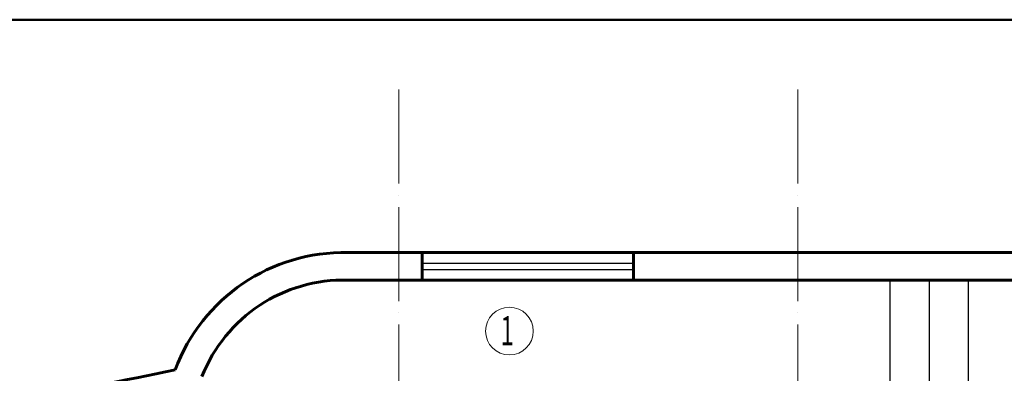
# Model space of a CAD drawing. Units: millimetres. Extents: x -17104759 to 4637491, y -15468833 to -3838811.
# Drawn here: x -6833698 to -6808527, y -7738184 to -7729159 of the extents above; entities that cross this region are included whole.
import ezdxf

# ---------------------------------------------------------------- set-up
doc = ezdxf.new("R2010")
doc.units = ezdxf.units.MM
doc.header["$LTSCALE"] = 0.05
doc.linetypes.add('ACAD_ISO04W100', pattern=[30, 24, -3, 0, -3])
doc.layers.add('axes (оси)', color=8, linetype='ACAD_ISO04W100', lineweight=5)
doc.layers.add('Title', color=7, linetype='Continuous', lineweight=50)
doc.styles.add('ГОСТ ВАД ИНЖИНИРИНГ', font='simplex.shx', dxfattribs={"width": 0.6, "oblique": 15, "height": 350})

msp = doc.modelspace()

# ---------------------------------------------------------------- linework, layer by layer
at = {"layer": 'axes (оси)', "ltscale": 2000}
for p, q in [((-6824007.6, -7730941.9), (-6824007.6, -7766789.9)), ((-6813807.6, -7730941.9), (-6813807.6, -7766789.9))]:
    msp.add_line(p, q, dxfattribs=at)
at = {"layer": 'axes (оси)', "color": 250, "linetype": 'ByBlock', "lineweight": 60, "ltscale": 3000}
for p, q in [((-6825307.6, -7735104.5), (-6804007.6, -7735104.5)), ((-6823407.6, -7735804.5), (-6823407.6, -7735104.5)), ((-6818007.6, -7735804.5), (-6818007.6, -7735104.5)), ((-6825307.6, -7735804.5), (-6804707.6, -7735804.5))]:
    msp.add_line(p, q, dxfattribs=at)
at = {"layer": 'axes (оси)', "color": 7, "linetype": 'ByBlock', "lineweight": 30, "ltscale": 3000}
for p, q in [((-6823407.6, -7735374.5), (-6818007.6, -7735374.5)), ((-6823407.6, -7735534.5), (-6818007.6, -7735534.5)), ((-6811441.1, -7739695.6), (-6811441.1, -7735804.5)), ((-6810441.1, -7740192.8), (-6810441.1, -7735804.5)), ((-6809441.1, -7740690), (-6809441.1, -7735804.5))]:
    msp.add_line(p, q, dxfattribs=at)
at = {"layer": 'axes (оси)', "color": 7, "linetype": 'ByBlock', "lineweight": 9, "ltscale": 3000}
msp.add_circle((-6821179.1, -7737107.7), 609.7, dxfattribs=at)
at = {"layer": 'axes (оси)', "color": 7, "linetype": 'ByBlock', "lineweight": 60, "ltscale": 3000}
for centre, radius, start, end in [((-6825414.6, -7739701), 4597.5, 88.66647, 159.54092), ((-6825413.6, -7739701.6), 3898.6, 88.44144, 158.46328)]:
    msp.add_arc(centre, radius, start, end, dxfattribs=at)
msp.add_open_spline([(-6833638.5, -7738904.5), (-6832333, -7738634.3), (-6831027.6, -7738364.1), (-6829722.1, -7738094)], degree=3, dxfattribs=at)
at = {"layer": 'Title'}
msp.add_lwpolyline([(-6846095.3, -7729158.8), (-6789195.3, -7729158.8), (-6789195.3, -7770158.8), (-6846095.3, -7770158.8)], close=True, dxfattribs=at)

# ---------------------------------------------------------------- texts
at = {"layer": 'axes (оси)', "color": 7, "linetype": 'ByBlock', "style": 'ГОСТ ВАД ИНЖИНИРИНГ', "oblique": 15, "width": 0.6}
msp.add_text('1', height=743.7, dxfattribs=at).set_placement((-6821403.6, -7737468.4))

doc.saveas('drawing.dxf')
